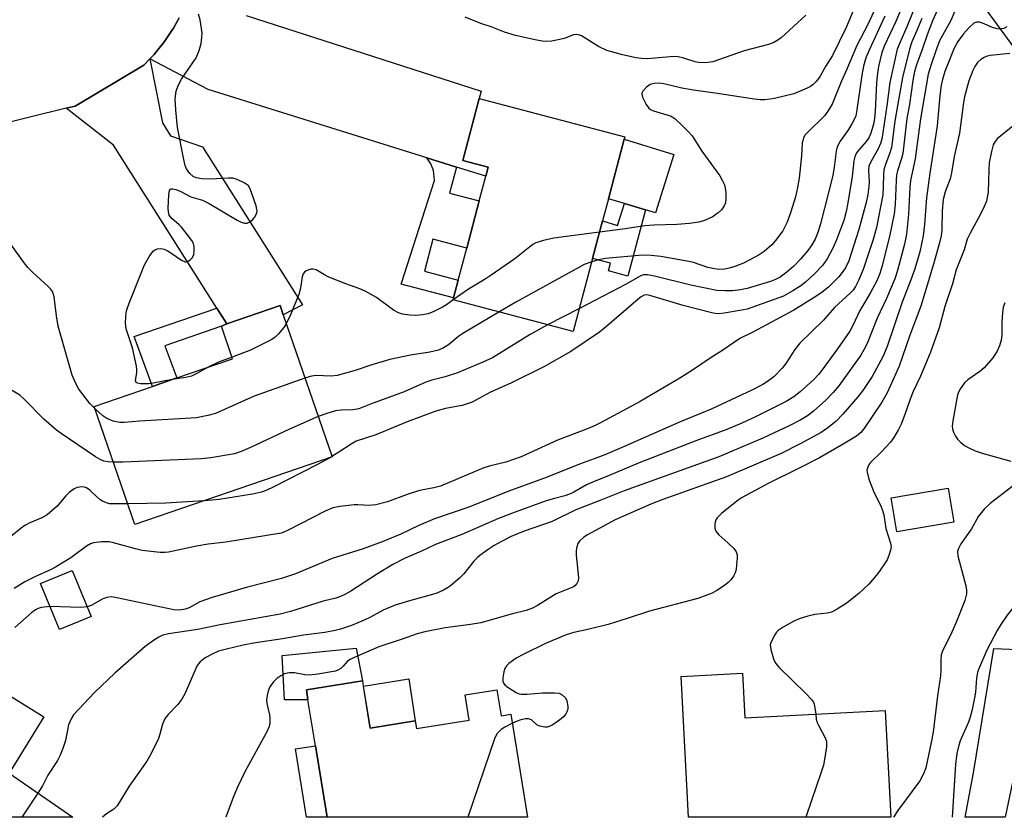
# Model space of a CAD drawing. Units: inches. Extents: x 1279762 to 1285762, y 501452 to 505452.
# Drawn here: x 1283733 to 1283974, y 501452 to 501648 of the extents above; entities that cross this region are included whole.
import ezdxf

# ---------------------------------------------------------------- set-up
doc = ezdxf.new("R2010")
doc.units = ezdxf.units.IN
doc.header["$MEASUREMENT"] = 0
for name, color, linetype in [('BLDG-Footprint', 5, 'Continuous'), ('CULTRL-Pad', 6, 'Continuous'), ('NTRL-Trees', 3, 'Continuous'), ('TRANS-Driveway', 251, 'Continuous'), ('TRANS-Non Street Sidewalk', 7, 'Continuous'), ('TRANS-Road', 130, 'Continuous'), ('Undefined', 1, 'Continuous')]:
    doc.layers.add(name, color=color, linetype=linetype)

msp = doc.modelspace()

# ---------------------------------------------------------------- linework, layer by layer
at = {"layer": 'BLDG-Footprint'}
for points, elevation in [([(1283873.19, 501589.13), (1283868.45, 501571.18), (1283838.98, 501578.96), (1283839.11, 501579.45), (1283840.26, 501583.79), (1283842.33, 501591.64), (1283845.39, 501603.24), (1283846.99, 501609.3), (1283847.57, 501611.51), (1283841.39, 501613.15), (1283845.41, 501628.4), (1283881.08, 501618.99), (1283880.93, 501618.41), (1283877.07, 501603.8), (1283875.62, 501598.33)], 308.54), ([(1283809.28, 501540.49), (1283760.94, 501523.84), (1283750.95, 501552.84), (1283765.21, 501557.75), (1283771.2, 501559.81), (1283784.9, 501564.53), (1283782.14, 501572.53), (1283783.47, 501573.06), (1283796.52, 501577.56), (1283797.29, 501575.32)], 304.83), ([(1283961.84, 501524.44), (1283947.82, 501522.07), (1283946.4, 501530.41), (1283960.43, 501532.79)], 287.61), ([(1283750.2, 501501.28), (1283742.46, 501498.08), (1283737.8, 501509.37), (1283745.53, 501512.57)], 298.62), ([(1283816.95, 501484.2), (1283818.63, 501473.87), (1283829.71, 501475.67), (1283830.03, 501473.77), (1283842.93, 501475.86), (1283841.93, 501482.05), (1283849.71, 501483.31), (1283850.74, 501476.94), (1283853.17, 501477.33), (1283857.26, 501452.06), (1283808.05, 501452.06), (1283805.21, 501469.59), (1283803.38, 501480.86), (1283802.99, 501483.31), (1283816.74, 501485.54)], 291.03), ([(1283909.97, 501487.38), (1283910.54, 501476.44), (1283944.94, 501478.24), (1283946.31, 501452.05), (1283896.75, 501452.06), (1283894.94, 501486.59)], 288.37), ([(1283718.96, 501470.49), (1283730.08, 501462.82), (1283745.67, 501452.07), (1283696.74, 501452.07), (1283707.26, 501467.33), (1283707.83, 501466.94), (1283713.71, 501462.89)], 295.84)]:
    msp.add_lwpolyline(points, close=True, dxfattribs=dict(at, elevation=elevation))
at = {"layer": 'CULTRL-Pad'}
for points in [[(1283893.1, 501614.6), (1283888.63, 501600.3), (1283886.13, 501601.06), (1283880.98, 501602.62), (1283877.07, 501603.8), (1283880.93, 501618.41)], [(1283803.38, 501480.86), (1283797.6, 501480.86), (1283797.01, 501491.73), (1283815.21, 501493.49), (1283816.74, 501485.54), (1283802.99, 501483.31)], [(1283738.62, 501476.71), (1283730.08, 501462.82), (1283718.96, 501470.49), (1283713.71, 501462.89), (1283707.83, 501466.94), (1283720.63, 501487.77)], [(1283829.71, 501475.66), (1283818.63, 501473.87), (1283816.96, 501484.2), (1283828.09, 501486)], [(1283805.21, 501469.59), (1283808.05, 501452.06), (1283803.01, 501452.06), (1283800.31, 501468.8)]]:
    msp.add_lwpolyline(points, close=True, dxfattribs=at)
at = {"layer": 'NTRL-Trees'}
msp.add_lwpolyline([(1284161.49, 501540.68), (1284242.52, 501452.02), (1284123.98, 501452.03), (1284115.66, 501464.69), (1284042.32, 501544.85), (1284007.15, 501599.1), (1283945.46, 501683.46), (1283944.3, 501713.92), (1283962.63, 501731.83), (1283983.18, 501731.83), (1284092.78, 501607.67)], close=True, dxfattribs=at)
at = {"layer": 'TRANS-Driveway'}
msp.add_lwpolyline([(1283788.24, 501648.74), (1283845.87, 501630.21), (1283845.41, 501628.4), (1283841.39, 501613.15), (1283847.57, 501611.51), (1283846.99, 501609.3), (1283839.8, 501611.55), (1283832.53, 501613.83), (1283778.88, 501630.62), (1283764.63, 501638.13), (1283765.62, 501639.2), (1283766.57, 501640.3), (1283767.94, 501642.01), (1283768.37, 501642.6), (1283770, 501645.03), (1283770.38, 501645.65), (1283771.8, 501648.19)], dxfattribs=at)
for points in [[(1283783.47, 501573.06), (1283781.02, 501576.92), (1283755.69, 501616.92), (1283744.1, 501625.97), (1283746.25, 501626.5), (1283763.08, 501636.59), (1283764.63, 501638.13), (1283767.68, 501622.44), (1283769.69, 501619.23), (1283777.47, 501616.51), (1283802.02, 501577.75), (1283797.29, 501575.32), (1283796.52, 501577.56)], [(1283983.43, 501492.92), (1283977.67, 501465.62), (1283977.29, 501465.7), (1283974.41, 501452.05), (1283964.58, 501452.05), (1283966.65, 501462.91), (1283971.58, 501493.46)]]:
    msp.add_lwpolyline(points, close=True, dxfattribs=at)
at = {"layer": 'TRANS-Non Street Sidewalk'}
for points in [[(1283839.8, 501611.55), (1283838.11, 501605.16), (1283845.39, 501603.24), (1283842.33, 501591.64), (1283834.03, 501593.83), (1283831.96, 501585.98), (1283840.26, 501583.79), (1283839.11, 501579.45), (1283826.24, 501582.84), (1283834.38, 501608.24), (1283834.16, 501610.7), (1283833.48, 501612.38), (1283832.53, 501613.83)], [(1283886.13, 501601.06), (1283881.84, 501584.82), (1283877.07, 501586.08), (1283877.57, 501587.97), (1283873.19, 501589.13), (1283875.62, 501598.33), (1283879.34, 501597.21), (1283880.98, 501602.62)], [(1283783.47, 501573.06), (1283782.14, 501572.53), (1283768.31, 501567.73), (1283771.2, 501559.81), (1283765.21, 501557.75), (1283760.75, 501569.98), (1283781.02, 501576.92)]]:
    msp.add_lwpolyline(points, close=True, dxfattribs=at)
at = {"layer": 'TRANS-Road'}
msp.add_polyline3d([(1283771.8, 501648.19, 0), (1283770.38, 501645.65, 0), (1283770, 501645.03, 0), (1283768.37, 501642.6, 0), (1283767.94, 501642.01, 0), (1283766.57, 501640.3, 0), (1283765.62, 501639.2, 0), (1283764.63, 501638.13, 0), (1283763.08, 501636.59, 0), (1283746.25, 501626.5, 0), (1283744.1, 501625.97, 0), (1283725.83, 501621.47, 0)], dxfattribs=at)
at = {"layer": 'Undefined'}
for p, q in [((1283869.96, 501576.89, 304), (1283862.17, 501572.84, 304)), ((1283809.27, 501540.54, 302), (1283809.03, 501540.41, 302)), ((1283737.1, 501457.98, 296), (1283733.18, 501452.07, 296))]:
    msp.add_line(p, q, dxfattribs=at)
for points, elevation in [([(1283949.92, 501652.97), (1283947.57, 501647.27), (1283944.8, 501641.35), (1283944.14, 501639.65), (1283943.35, 501636.23), (1283943, 501633.95), (1283942.84, 501632.24), (1283942.53, 501625.25), (1283942.33, 501623.45), (1283942.06, 501622.05), (1283941.44, 501619.88), (1283940.92, 501618.69), (1283940.28, 501617.79), (1283938.21, 501615.37), (1283937.77, 501614.7), (1283937.5, 501614.08), (1283937.26, 501613.06), (1283936.85, 501609.25), (1283935.82, 501602.8), (1283935.4, 501600.69), (1283934.8, 501598.48), (1283933, 501593.67), (1283932.21, 501591.82), (1283930.72, 501589.02), (1283929.56, 501587.38), (1283927.66, 501585.34), (1283925.38, 501583.28), (1283924.28, 501582.45), (1283922.34, 501581.17), (1283920.04, 501579.85), (1283911.12, 501576.7), (1283909.32, 501576.34), (1283905.43, 501575.72), (1283904.04, 501575.58), (1283903.24, 501575.63), (1283902.4, 501575.78), (1283895.41, 501577.58), (1283887.25, 501580.04), (1283886.43, 501580.17), (1283885.83, 501580.09), (1283885.1, 501579.69), (1283884.41, 501579.16), (1283876.71, 501572.53), (1283874.86, 501571.05), (1283867.85, 501566.3), (1283861.25, 501562.56), (1283853.15, 501558.55), (1283848.12, 501556.36), (1283843.69, 501553.89), (1283841.2, 501553.08), (1283837.12, 501552.32), (1283834.73, 501551.63), (1283827.71, 501549.03), (1283820.02, 501545.84), (1283815.22, 501544.28), (1283813.95, 501543.6), (1283810.97, 501541.59), (1283809.27, 501540.54)], 302), ([(1283944.02, 501653.87), (1283940.68, 501646.55), (1283938, 501641.37), (1283935.58, 501635.56), (1283934.17, 501632.45), (1283931.97, 501627), (1283930.93, 501625.25), (1283930.08, 501624.1), (1283925.9, 501620.05), (1283925.37, 501619.44), (1283924.96, 501618.76), (1283924.73, 501618.06), (1283924.63, 501617.49), (1283924.41, 501614.28), (1283923.86, 501608.83), (1283923.47, 501606.55), (1283922.94, 501604.26), (1283921.85, 501600.54), (1283920.93, 501598.03), (1283919.85, 501595.93), (1283918.09, 501593.52), (1283917.12, 501592.45), (1283915.24, 501590.85), (1283914.05, 501590.06), (1283911.78, 501588.77), (1283910.24, 501587.98), (1283908.07, 501587.16), (1283906.7, 501586.73), (1283905.59, 501586.53), (1283904.18, 501586.45), (1283903.09, 501586.55), (1283901.46, 501586.94), (1283897.91, 501588.12), (1283896.81, 501588.41), (1283889.9, 501589.6), (1283887.54, 501589.88), (1283886.22, 501589.92), (1283884.55, 501589.85), (1283876.35, 501589.11), (1283874.62, 501588.83), (1283872.98, 501588.32)], 306), ([(1283951.83, 501649.81), (1283950.26, 501645.95), (1283948.52, 501642.01), (1283947.94, 501640.44), (1283946.11, 501632.34), (1283945.38, 501626.55), (1283944.1, 501618.4), (1283943.82, 501617.37), (1283943.27, 501616.02), (1283941.43, 501612.86), (1283940.99, 501611.74), (1283940.9, 501610.75), (1283941.02, 501607.9), (1283940.98, 501606.77), (1283940.74, 501604.82), (1283940.28, 501602.86), (1283938.48, 501596.24), (1283936.06, 501588.54), (1283935.22, 501586.79), (1283934.44, 501585.69), (1283933.57, 501584.65), (1283931.02, 501582.12), (1283929.53, 501580.89), (1283927.91, 501579.79), (1283922.58, 501576.44), (1283912.51, 501571.08), (1283909.32, 501569.51), (1283904.92, 501566.46), (1283902.27, 501564.83), (1283897.73, 501561.72), (1283894.61, 501559.75), (1283884.85, 501554.02), (1283875.1, 501548.84), (1283873.62, 501548.08), (1283871.67, 501547.22), (1283864.55, 501544.54), (1283855.64, 501540.48), (1283851.91, 501539.13), (1283848.11, 501538.25), (1283846.49, 501537.76), (1283835.85, 501533.29), (1283834.27, 501532.84), (1283831.64, 501532.37), (1283830.5, 501532.08), (1283827.72, 501531.2), (1283822.89, 501529.45), (1283820.04, 501528.7), (1283818.36, 501528.53), (1283815.59, 501528.71), (1283814.73, 501528.69), (1283811.22, 501528.26), (1283809.49, 501527.94), (1283807.57, 501527.17), (1283798.56, 501522.46), (1283797.48, 501521.97), (1283796.79, 501521.76), (1283783.21, 501519.49), (1283778.92, 501519), (1283776.07, 501518.58), (1283769.18, 501517.04), (1283768.31, 501516.95), (1283767.13, 501516.99), (1283762.73, 501517.44), (1283761.04, 501517.85), (1283755.7, 501519.37), (1283754.58, 501519.62), (1283752.81, 501519.63), (1283750.77, 501519.39), (1283750, 501519.1), (1283749.06, 501518.55), (1283745.18, 501515.72), (1283741.44, 501513.39), (1283740.39, 501512.84), (1283736.39, 501511.05), (1283733.94, 501509.77), (1283731.34, 501508.13)], 300), ([(1283958.54, 501651.76), (1283956.55, 501647.44), (1283955.22, 501643.98), (1283954.01, 501640.39), (1283952.63, 501636.6), (1283952.16, 501635.04), (1283951.72, 501632.81), (1283950.9, 501626.94), (1283950.24, 501623.45), (1283949.27, 501614.91), (1283948.96, 501613.62), (1283947.96, 501610.64), (1283947.75, 501609.68), (1283947.62, 501608.29), (1283947.43, 501602.38), (1283947.14, 501600.07), (1283945.99, 501594.53), (1283944.16, 501587.09), (1283943.66, 501585.41), (1283942.89, 501583.67), (1283941.29, 501580.62), (1283938.7, 501576.23), (1283937.12, 501572.84), (1283936.27, 501571.29), (1283933.24, 501566.92), (1283929.49, 501561.8), (1283928.6, 501560.7), (1283927.42, 501559.46), (1283924.09, 501556.44), (1283922.53, 501555.16), (1283920.67, 501554.02), (1283913.28, 501550.37), (1283909.83, 501548.76), (1283906.08, 501547.15), (1283898.5, 501544.37), (1283884.65, 501538.99), (1283877.25, 501535.86), (1283872.99, 501534.19), (1283871.68, 501533.58), (1283868.56, 501531.81), (1283867.5, 501531.29), (1283866.4, 501530.91), (1283863.84, 501530.26), (1283861.84, 501529.65), (1283854.18, 501526.88), (1283850.15, 501525.32), (1283841.12, 501521.44), (1283834.65, 501518.96), (1283831.19, 501517.31), (1283827.22, 501515.56), (1283824.19, 501514.05), (1283820.22, 501511.63), (1283813.86, 501507.49), (1283812.39, 501506.65), (1283811.33, 501506.19), (1283810.23, 501505.82), (1283807.12, 501505.09), (1283799.1, 501502.51), (1283796.52, 501501.82), (1283781.88, 501499.25), (1283776.33, 501498.06), (1283769.16, 501497.06), (1283767.8, 501496.68), (1283766.83, 501496.24), (1283765.5, 501495.42), (1283763.48, 501493.92), (1283755.99, 501487.35), (1283750.98, 501482.65), (1283745.9, 501477.15), (1283745.29, 501476.21), (1283744.67, 501474.71), (1283743.87, 501470.88), (1283743.23, 501468.89), (1283742.59, 501467.23), (1283741.91, 501465.98), (1283739.54, 501462.35), (1283738.28, 501459.78), (1283737.1, 501457.98)], 296), ([(1283962.84, 501651.78), (1283961.08, 501647.48), (1283958.31, 501642.54), (1283957.37, 501640.08), (1283956.22, 501636.74), (1283955.53, 501634.34), (1283953.64, 501623.42), (1283952.33, 501613.59), (1283951.18, 501608.24), (1283951.04, 501606.55), (1283950.72, 501600.01), (1283950.16, 501595.06), (1283949.67, 501592.66), (1283947.99, 501586.2), (1283947.32, 501584.11), (1283945.25, 501579.29), (1283943, 501574.48), (1283940.54, 501568.23), (1283939.74, 501566.68), (1283938.97, 501565.44), (1283933.6, 501557.88), (1283932.18, 501556.22), (1283930.39, 501554.39), (1283927.41, 501551.65), (1283925.93, 501550.51), (1283924.31, 501549.52), (1283921.44, 501548.05), (1283914.94, 501545.05), (1283904.18, 501540.47), (1283880.95, 501532.12), (1283875.24, 501529.84), (1283869.06, 501527.48), (1283863.27, 501524.62), (1283856.42, 501522.26), (1283853.24, 501520.93), (1283850.84, 501519.72), (1283849.05, 501518.69), (1283847.56, 501517.76), (1283845.52, 501516.27), (1283844.89, 501515.72), (1283844.09, 501514.87), (1283841.58, 501511.75), (1283840.56, 501510.71), (1283838.36, 501508.78), (1283837.64, 501508.29), (1283836.6, 501507.75), (1283835, 501507.04), (1283833.9, 501506.66), (1283828.29, 501505.17), (1283824.75, 501504.07), (1283821.86, 501502.87), (1283818.69, 501501.09), (1283817.16, 501500.35), (1283814.04, 501499.07), (1283811.39, 501498.19), (1283810.04, 501497.86), (1283807.48, 501497.4), (1283802.31, 501496.7), (1283797.12, 501495.77), (1283790, 501494.72), (1283787.46, 501494.23), (1283783.41, 501493.31), (1283781.47, 501492.75), (1283779.89, 501492.07), (1283778.17, 501491.12), (1283776.93, 501490.2), (1283776.42, 501489.62), (1283776.12, 501489.14), (1283773.23, 501482.5), (1283772.46, 501480.98), (1283771.46, 501479.71), (1283769.06, 501477.24), (1283768.39, 501476.35), (1283767.73, 501474.87), (1283767.08, 501472.46), (1283766.7, 501471.39), (1283764.81, 501467.49), (1283763.86, 501465.83), (1283759.51, 501459.64), (1283756.59, 501454.8), (1283755.78, 501453.98), (1283753.93, 501452.9), (1283752.98, 501452.07)], 294), ([(1283937.76, 501651.46), (1283935.35, 501645.78), (1283932, 501638.95), (1283930.32, 501636.22), (1283929.01, 501633.83), (1283928.11, 501632.65), (1283927.31, 501631.8), (1283926.61, 501631.29), (1283925.83, 501630.89), (1283922.58, 501629.51), (1283917.85, 501628.41), (1283916.72, 501628.21), (1283915.35, 501628.08), (1283914.26, 501628.06), (1283912.82, 501628.21), (1283903.82, 501629.64), (1283897.91, 501630.39), (1283895.1, 501630.95), (1283890.67, 501631.98), (1283889.61, 501632.13), (1283888.31, 501632.09), (1283887.31, 501631.79), (1283886.39, 501631.15), (1283885.49, 501630.14), (1283885.31, 501629.7), (1283885.3, 501629.46), (1283885.47, 501628.72), (1283886.34, 501626.94), (1283886.98, 501626.03), (1283887.39, 501625.68), (1283888.15, 501625.31), (1283891.42, 501624.4), (1283892.45, 501624.01), (1283893.42, 501623.35), (1283895.17, 501621.78), (1283896.59, 501620.4), (1283897.62, 501619.22), (1283899.98, 501615.42), (1283904.4, 501609.41), (1283905.09, 501608.19), (1283905.53, 501607.18), (1283905.75, 501606.39), (1283905.87, 501605.28), (1283905.91, 501603.88), (1283905.78, 501602.8), (1283905.46, 501602.03), (1283904.84, 501601.09), (1283904.01, 501600.29), (1283902.53, 501599.3), (1283900.65, 501598.43), (1283899.25, 501598.02), (1283896.94, 501597.71), (1283893.84, 501597.45), (1283888.21, 501597.31), (1283885.97, 501597.17), (1283880.59, 501596.35), (1283874.9, 501595.6)], 308), ([(1283953.92, 501648.04), (1283952.73, 501645.02), (1283951.52, 501642.31), (1283950.89, 501640.48), (1283949.22, 501633.49), (1283948.28, 501628.42), (1283947.35, 501622.78), (1283946.52, 501616.36), (1283946.13, 501615.06), (1283945, 501612.18), (1283944.67, 501610.88), (1283944.55, 501609.74), (1283944.5, 501606.78), (1283944.36, 501604.73), (1283942.8, 501596.73), (1283942, 501593.77), (1283939.57, 501586.42), (1283938.43, 501583.75), (1283937.66, 501582.24), (1283937.08, 501581.39), (1283936.41, 501580.62), (1283932.53, 501577.07), (1283929.84, 501574), (1283924.02, 501568.34), (1283922.81, 501566.76), (1283920.59, 501563.36), (1283919.72, 501562.19), (1283917.66, 501560.09), (1283916.11, 501558.91), (1283914.92, 501558.17), (1283912.29, 501556.83), (1283902.26, 501552.17), (1283894.51, 501549), (1283880.8, 501542.93), (1283876.16, 501540.97), (1283873.61, 501539.95), (1283869.95, 501538.63), (1283862.05, 501535.49), (1283852.43, 501531.92), (1283842.85, 501528.09), (1283834.39, 501525.23), (1283830.59, 501523.65), (1283826.18, 501521.51), (1283821.54, 501519.62), (1283816.95, 501517.93), (1283809.35, 501515.48), (1283800.31, 501511.74), (1283796.86, 501510.62), (1283788.55, 501508.45), (1283779.84, 501505.95), (1283776.89, 501504.85), (1283774.24, 501503.44), (1283773.26, 501503.07), (1283771.92, 501502.83), (1283770.44, 501502.93), (1283756.52, 501505.87), (1283755.1, 501506.08), (1283754.05, 501505.97), (1283753.06, 501505.65), (1283750.36, 501504.06), (1283749.22, 501503.64)], 298), ([(1283770.04, 501559.42), (1283765.44, 501558.52), (1283764.29, 501558.38), (1283762.3, 501558.35), (1283761.57, 501558.5), (1283761.24, 501558.72), (1283761.07, 501559.16), (1283761.42, 501561.03), (1283761.41, 501561.87), (1283761.29, 501562.72), (1283760.32, 501567.24), (1283758.82, 501571.88), (1283758.64, 501573.3), (1283758.79, 501575.92), (1283759, 501576.77), (1283759.5, 501578.16), (1283763.25, 501587.57), (1283764.63, 501589.87), (1283765.52, 501591), (1283765.94, 501591.32), (1283766.45, 501591.5), (1283767.28, 501591.55), (1283768.09, 501591.39), (1283768.81, 501591.08), (1283769.74, 501590.54), (1283772.36, 501588.71), (1283773.29, 501588.29), (1283773.51, 501588.28), (1283773.93, 501588.4), (1283774.52, 501588.83), (1283775.03, 501589.4), (1283775.36, 501590.09), (1283775.48, 501590.88), (1283775.46, 501591.97), (1283775.29, 501592.76), (1283774.9, 501593.52), (1283773.87, 501594.94), (1283772.38, 501596.77), (1283771.77, 501597.4), (1283770, 501598.93), (1283769.62, 501599.34), (1283769.33, 501599.78), (1283769.15, 501600.58), (1283769.12, 501601.45), (1283769.28, 501604.75), (1283769.45, 501605.79), (1283769.68, 501606.12), (1283769.84, 501606.2), (1283770.26, 501606.22), (1283771, 501606.08), (1283772.05, 501605.67), (1283774.66, 501604.22), (1283777.54, 501603.42), (1283779.11, 501602.6), (1283785.98, 501598.55), (1283787, 501598.01), (1283787.77, 501597.75), (1283788.48, 501597.8), (1283789.14, 501598.1), (1283789.74, 501598.57), (1283790.24, 501599.21), (1283790.64, 501599.9), (1283790.88, 501600.63), (1283790.87, 501601.18), (1283790.68, 501602.02), (1283789.22, 501606.25), (1283788.78, 501606.96), (1283787.89, 501607.63), (1283786.04, 501608.51), (1283784.92, 501608.8), (1283783.78, 501608.81), (1283779.42, 501608.55), (1283777.35, 501608.67), (1283775.92, 501608.89), (1283775.19, 501609.23), (1283774.4, 501609.99), (1283773.6, 501611.13), (1283773.27, 501611.93), (1283772.92, 501613.38), (1283771.38, 501621.3), (1283770.97, 501625.61), (1283770.82, 501628.33), (1283771.05, 501630.21), (1283771.54, 501631.56), (1283772.37, 501633.11), (1283775.92, 501638.36), (1283776.72, 501640.17), (1283777.17, 501641.85), (1283777.36, 501643.33), (1283777.39, 501644.51), (1283776.94, 501647.67), (1283776.56, 501649.09)], 308), ([(1283925.49, 501648.79), (1283919.41, 501643.29), (1283918.61, 501642.66), (1283917.64, 501642.08), (1283916.3, 501641.59), (1283910.37, 501640.08), (1283902.66, 501637.39), (1283900.82, 501637.11), (1283899.19, 501637.18), (1283898.35, 501637.37), (1283895.56, 501638.25), (1283894.17, 501638.56), (1283893.33, 501638.65), (1283892.18, 501638.61), (1283886.69, 501638.13), (1283885.15, 501638.16), (1283883.84, 501638.34), (1283880.49, 501639.05), (1283876.72, 501640.18), (1283874.68, 501641.11), (1283871.15, 501643.37), (1283870.46, 501643.75), (1283869.75, 501644.01), (1283869.27, 501644.05), (1283868.53, 501643.96), (1283866.22, 501643.1), (1283865.12, 501642.81), (1283863.12, 501642.48), (1283861.98, 501642.38), (1283860.84, 501642.44), (1283859.14, 501642.73), (1283854.25, 501643.86), (1283851.61, 501644.67), (1283848.3, 501645.93), (1283845.77, 501646.76), (1283841.96, 501648.35)], 310), ([(1283944.89, 501648.59), (1283941.03, 501640.23), (1283940.25, 501638.35), (1283939.67, 501636.34), (1283939.25, 501634.12), (1283938.04, 501625.6), (1283937.75, 501624.16), (1283937.46, 501623.39), (1283936.81, 501622.16), (1283935.93, 501620.73), (1283933.93, 501617.9), (1283933.22, 501616.52), (1283932.95, 501615.48), (1283932.47, 501611.51), (1283932.09, 501609.5), (1283929.12, 501597.62), (1283928.44, 501595.47), (1283927.79, 501593.9), (1283926.96, 501592.46), (1283926, 501591.11), (1283924.18, 501588.94), (1283922.57, 501587.25), (1283920.87, 501585.74), (1283919.23, 501584.55), (1283918.07, 501583.94), (1283916.84, 501583.46), (1283911.12, 501581.78), (1283909.47, 501581.44), (1283907.53, 501581.17), (1283905.59, 501581.16), (1283903.64, 501581.3), (1283897.31, 501582.59), (1283888.36, 501584.81), (1283886.69, 501585.1), (1283885.62, 501585.1), (1283884.85, 501584.82), (1283881.25, 501582.76), (1283869.96, 501576.89)], 304), ([(1283974.83, 501645.94), (1283974.03, 501645.59), (1283972.93, 501645.42), (1283972.1, 501645.52), (1283971.28, 501645.8), (1283968.87, 501646.89), (1283968.07, 501647.13), (1283967.37, 501647.1), (1283966.73, 501646.82), (1283965.55, 501645.81), (1283964.2, 501644.24), (1283962.82, 501642.34), (1283961.9, 501640.74), (1283959.62, 501635.03), (1283959, 501633.05), (1283958.69, 501631.67), (1283958.36, 501629.14), (1283957.74, 501621.68), (1283955.92, 501610.09), (1283955.13, 501604), (1283954.59, 501597.5), (1283954.26, 501594.65), (1283953.42, 501590.74), (1283952.2, 501586.62), (1283951.25, 501583.89), (1283949.15, 501578.39), (1283945.44, 501567.5), (1283944.36, 501565.02), (1283941.75, 501560.2), (1283939.44, 501556.73), (1283938.25, 501555.18), (1283934.61, 501550.91), (1283932.87, 501549.09), (1283930.89, 501547.56), (1283929.22, 501546.47), (1283924.14, 501543.61), (1283919.46, 501541.25), (1283906.03, 501535.58), (1283890.44, 501530), (1283887.46, 501528.82), (1283878.75, 501525.03), (1283871.98, 501521.36), (1283871.05, 501520.73), (1283870.02, 501519.81), (1283869.55, 501519.17), (1283869.29, 501518.38), (1283869.17, 501517.52), (1283869.14, 501516.35), (1283869.73, 501510.84), (1283869.68, 501510.03), (1283869.35, 501509.35), (1283868.8, 501508.79), (1283868.33, 501508.49), (1283864.25, 501506.81), (1283859.71, 501504.02), (1283858.43, 501503.33), (1283856.92, 501502.8), (1283853.56, 501501.97), (1283845.76, 501499.74), (1283843.24, 501499.3), (1283837.01, 501498.49), (1283832.01, 501497.56), (1283830.13, 501497.06), (1283826.45, 501495.7), (1283820.78, 501493.85), (1283814.52, 501491.15), (1283813.75, 501490.76), (1283813.06, 501490.29), (1283812.04, 501489.07), (1283811.43, 501488.51), (1283810.7, 501488.09), (1283810.16, 501487.9), (1283805.8, 501487.14), (1283803.76, 501486.9), (1283802.61, 501486.99), (1283800.09, 501487.47), (1283798.75, 501487.49), (1283797.95, 501487.34), (1283797.43, 501487.14), (1283796.69, 501486.72), (1283795.76, 501486.05), (1283794.92, 501485.27), (1283794.06, 501484.05), (1283793.59, 501483), (1283793.36, 501481.91), (1283793.24, 501480.81), (1283793.25, 501479.98), (1283793.92, 501477.14), (1283794.05, 501476.29), (1283794.06, 501475.15), (1283793.89, 501474.32), (1283793.28, 501473), (1283787.95, 501463.38), (1283786.01, 501459.25), (1283785.02, 501456.84), (1283783.22, 501452.07)], 292), ([(1283975.54, 501639.39), (1283970.69, 501638.9), (1283969.95, 501638.74), (1283969.27, 501638.47), (1283968.39, 501637.91), (1283967.62, 501637.18), (1283966.97, 501636.26), (1283966.46, 501635.28), (1283965.44, 501632.69), (1283964.41, 501628.78), (1283964.16, 501627.42), (1283963.16, 501619.9), (1283961.88, 501614.15), (1283961.22, 501610.1), (1283960.86, 501608.7), (1283959.68, 501605.49), (1283959.19, 501603.56), (1283958.92, 501600.83), (1283958.85, 501596.13), (1283958.69, 501594.72), (1283958.39, 501593.32), (1283956.82, 501587.77), (1283953.68, 501577.46), (1283950.92, 501570.05), (1283948.43, 501562.72), (1283945.46, 501556.17), (1283944.16, 501553.89), (1283939.69, 501547.35), (1283938.97, 501546.46), (1283937.93, 501545.56), (1283934.68, 501543.53), (1283928.89, 501540.23), (1283923.73, 501537.57), (1283916.22, 501533.91), (1283909.89, 501530.47), (1283908.9, 501529.84), (1283907.32, 501528.63), (1283904.82, 501526.54), (1283903.77, 501525.52), (1283903.36, 501524.81), (1283903.19, 501524.02), (1283903.19, 501522.94), (1283903.44, 501522.2), (1283904.18, 501521.35), (1283906.39, 501519.4), (1283907.8, 501518.01), (1283908.44, 501517.16), (1283908.65, 501516.42), (1283908.67, 501515.6), (1283908.53, 501513.91), (1283908.37, 501512.78), (1283908.16, 501511.98), (1283907.75, 501511.22), (1283907.06, 501510.28), (1283906.47, 501509.63), (1283905.58, 501508.92), (1283903.67, 501507.65), (1283902.52, 501507.02), (1283901.25, 501506.49), (1283899.04, 501505.73), (1283887.16, 501502.63), (1283881.66, 501500.76), (1283877.05, 501499.29), (1283872.39, 501498.16), (1283868.62, 501497.38), (1283866.73, 501496.77), (1283861.65, 501494.67), (1283856.31, 501492.07), (1283854.47, 501491.09), (1283852.68, 501489.76), (1283852.1, 501489.19), (1283851.66, 501488.52), (1283851.42, 501487.71), (1283851.21, 501486.27), (1283851.21, 501485.44), (1283851.34, 501484.95), (1283851.63, 501484.54), (1283852.25, 501484.01), (1283854.44, 501482.63), (1283855.22, 501482.31), (1283855.75, 501482.22), (1283857.13, 501482.21), (1283860.9, 501482.58), (1283863.85, 501482.6), (1283864.99, 501482.46), (1283865.73, 501482.11), (1283866.52, 501481.34), (1283866.88, 501480.63), (1283867.13, 501479.32), (1283867.1, 501478.57), (1283866.91, 501477.92), (1283866.64, 501477.44), (1283866.11, 501476.77), (1283865.47, 501476.18), (1283864.28, 501475.29), (1283863.3, 501474.64), (1283862.54, 501474.26), (1283862.02, 501474.14), (1283861.51, 501474.13), (1283860.22, 501474.36), (1283859.55, 501474.7), (1283858.18, 501475.91), (1283857.5, 501476.21), (1283856.7, 501476.18), (1283855.57, 501475.92), (1283854.73, 501475.64), (1283853.53, 501475.11)], 290), ([(1283976.74, 501622.03), (1283972.43, 501618.44), (1283971.91, 501617.84), (1283971.45, 501617.01), (1283971, 501615.36), (1283970.5, 501612.58), (1283970.38, 501610.93), (1283970.19, 501605.37), (1283969.79, 501603.2), (1283969.28, 501601.9), (1283968.28, 501599.87), (1283965.78, 501595.37), (1283965.08, 501593.87), (1283964.31, 501591.23), (1283962.41, 501586.32), (1283961.45, 501582.92), (1283959.63, 501577.31), (1283958.19, 501572.09), (1283956.04, 501566.13), (1283953.6, 501560.29), (1283951.79, 501556.45), (1283951.09, 501554.63), (1283949.82, 501550.84), (1283948.84, 501548.45), (1283948.21, 501547.17), (1283947.06, 501545.2), (1283946.23, 501544.03), (1283944.03, 501541.67), (1283941.36, 501539.05), (1283940.89, 501538.41), (1283940.61, 501537.7), (1283940.5, 501537.21), (1283940.51, 501536.68), (1283940.98, 501534.99), (1283942.29, 501531.64), (1283943.89, 501528.42), (1283944.34, 501527.32), (1283944.59, 501526.23), (1283945.11, 501522.86), (1283946.27, 501519.24), (1283946.39, 501518.39), (1283946.29, 501517.59), (1283945.89, 501516.25), (1283945.45, 501515.22), (1283944.67, 501513.97), (1283943.12, 501511.81), (1283940.92, 501509.22), (1283938.55, 501507.04), (1283935.6, 501504.62), (1283933.21, 501503.06), (1283931.77, 501502.37), (1283930.78, 501502.13), (1283927.72, 501501.74), (1283926.01, 501501.39), (1283924.11, 501500.79), (1283922.52, 501500.11), (1283919.93, 501498.67), (1283918.72, 501497.85), (1283918.33, 501497.46), (1283917.86, 501496.79), (1283916.97, 501495.07), (1283916.77, 501494.31), (1283916.88, 501493.19), (1283917.57, 501490.91), (1283918.06, 501489.85), (1283918.98, 501488.74), (1283925.51, 501482.42), (1283926.88, 501480.93), (1283927.34, 501480.25), (1283927.56, 501479.74), (1283927.73, 501478.92), (1283927.91, 501477.35)], 288), ([(1283874.9, 501595.6), (1283863.7, 501594.13), (1283861.18, 501593.56), (1283859.31, 501592.96), (1283858.55, 501592.54), (1283857.83, 501592.02), (1283854.08, 501589.03), (1283848.29, 501585.01), (1283846.82, 501584.04), (1283842.73, 501581.56), (1283838.98, 501578.96)], 308), ([(1283751.17, 501552.22), (1283749.91, 501553.55), (1283747.21, 501557.08), (1283746.34, 501558.61), (1283745.52, 501560.52), (1283742.13, 501572.51), (1283741.67, 501575.07), (1283741.09, 501579.72), (1283740.88, 501580.56), (1283740.69, 501581.02), (1283740.24, 501581.66), (1283739.67, 501582.25), (1283735.88, 501585.68), (1283734.66, 501586.89), (1283733.75, 501588.05), (1283730.66, 501592.4)], 306), ([(1283872.98, 501588.32), (1283871.14, 501587.62), (1283869.81, 501586.94), (1283854.38, 501578.38), (1283850.23, 501575.99)], 306), ([(1283838.98, 501578.96), (1283837.34, 501577.79), (1283836.34, 501577.2), (1283834.22, 501576.11), (1283832.85, 501575.55), (1283831.5, 501575.27), (1283829.85, 501575.13), (1283828.36, 501575.23), (1283826.6, 501575.5), (1283825.57, 501575.82), (1283824.37, 501576.42), (1283820.19, 501579.53), (1283817.38, 501581.08), (1283816.07, 501581.66), (1283812.65, 501582.91), (1283808.52, 501584.57), (1283807.45, 501585.09), (1283805.41, 501586.31), (1283804.64, 501586.53), (1283804.12, 501586.5), (1283803.62, 501586.37), (1283802.9, 501586.06), (1283802.49, 501585.77), (1283802.2, 501585.38), (1283801.98, 501584.63), (1283801.53, 501581.88), (1283801.1, 501580.27), (1283799.12, 501575.34), (1283798.06, 501573.09)], 308), ([(1283974.27, 501578.28), (1283973.94, 501577.21), (1283973.75, 501575.83), (1283973.6, 501573.58), (1283973.54, 501570.28), (1283973.43, 501569.1), (1283973.03, 501567.71), (1283972.45, 501566.41), (1283971.37, 501564.75), (1283969.27, 501562.33), (1283968.14, 501561.4), (1283965.25, 501559.37), (1283964.38, 501558.61), (1283963.41, 501557.23), (1283963.02, 501556.47), (1283962.72, 501555.67), (1283961.59, 501549.29), (1283961.43, 501548.02), (1283961.47, 501547.3), (1283961.68, 501546.53), (1283962.19, 501545.52), (1283962.7, 501544.83), (1283963.52, 501544), (1283964.43, 501543.28), (1283965.46, 501542.7), (1283967.07, 501541.95), (1283968.74, 501541.39), (1283975.79, 501539.39)], 286), ([(1283850.23, 501575.99), (1283841.33, 501570.71), (1283840.35, 501570.04), (1283837.84, 501567.92), (1283836.65, 501567.21), (1283835.39, 501566.67), (1283833.27, 501566.11), (1283828.55, 501565.43), (1283823.44, 501564.33), (1283818.79, 501562.92), (1283814.98, 501561.62), (1283810.56, 501560.44), (1283809.15, 501560.28), (1283805.21, 501560.41), (1283803.92, 501560.18), (1283802.64, 501559.79)], 306), ([(1283798.06, 501573.09), (1283797.43, 501572.17), (1283796.13, 501570.64), (1283795.32, 501569.83), (1283794.5, 501569.24), (1283789.28, 501566.6), (1283784.76, 501564.94)], 308), ([(1283862.17, 501572.84), (1283857.86, 501570.45), (1283848.66, 501564.77), (1283846.25, 501563.67), (1283840.02, 501561.08), (1283837.07, 501560.05), (1283833.79, 501559.25), (1283832.29, 501558.77), (1283826.99, 501556.43), (1283818.74, 501553.38), (1283815.83, 501552.23), (1283814.36, 501551.97), (1283811.53, 501551.88), (1283810.13, 501551.72), (1283807.97, 501551.12), (1283805.89, 501550.34)], 304), ([(1283784.76, 501564.94), (1283781.45, 501563.72), (1283779.07, 501562.53)], 308), ([(1283779.07, 501562.53), (1283776.1, 501560.88), (1283774.77, 501560.28), (1283773.39, 501559.94), (1283770.04, 501559.42)], 308), ([(1283755.68, 501539.12), (1283754.33, 501539.2), (1283753.31, 501539.42), (1283752.39, 501539.81), (1283751.29, 501540.47), (1283742.86, 501546.15), (1283741.69, 501547.01), (1283738.58, 501549.72), (1283733.8, 501554.58), (1283732.69, 501555.55), (1283727.58, 501558.61)], 304), ([(1283802.64, 501559.79), (1283790.15, 501555.34), (1283780.69, 501551.08), (1283778.78, 501550.57), (1283776.01, 501550.06), (1283762.05, 501549.18), (1283758.29, 501548.87), (1283757.2, 501548.89), (1283755.57, 501549.24), (1283754.03, 501549.88), (1283753.09, 501550.54), (1283751.17, 501552.22)], 306), ([(1283805.89, 501550.34), (1283798.69, 501547.2), (1283789.28, 501542.71), (1283786.96, 501541.73), (1283785.34, 501541.23), (1283779.53, 501540.23), (1283777.18, 501539.95), (1283758.07, 501539.13), (1283755.68, 501539.12)], 304), ([(1283809.03, 501540.41), (1283805.71, 501538.58), (1283794.85, 501533.04), (1283793.25, 501532.26), (1283791.99, 501531.79), (1283789.75, 501531.3), (1283781.63, 501530.02), (1283779.87, 501529.79), (1283777.74, 501529.63)], 302), ([(1283978.18, 501534.73), (1283970.74, 501529.01), (1283969.26, 501527.63), (1283967.89, 501525.89), (1283966.14, 501522.82), (1283963.53, 501519.08), (1283962.91, 501517.96), (1283962.7, 501517.23), (1283962.77, 501516.17), (1283964.71, 501508.85), (1283964.91, 501507.71), (1283964.88, 501506.87), (1283964.47, 501505.22), (1283962.45, 501500.05), (1283961.03, 501496.89), (1283959.21, 501493.21), (1283958.72, 501491.88), (1283958.58, 501490.86), (1283958.6, 501488.03), (1283958.51, 501486.69), (1283957.81, 501481.86), (1283956.69, 501472.95), (1283956.24, 501470.38), (1283954.93, 501464.18), (1283954.38, 501462.65), (1283953.44, 501460.99), (1283948.1, 501453.69), (1283947.02, 501452.05)], 286), ([(1283759.19, 501528.93), (1283755.56, 501528.89), (1283754.69, 501528.97), (1283753.94, 501529.16), (1283752.98, 501529.56), (1283752.32, 501530), (1283751.49, 501530.69), (1283749.88, 501532.27), (1283749.04, 501532.86), (1283748.59, 501533.03), (1283748.08, 501533.11), (1283746.75, 501532.96), (1283745.99, 501532.65), (1283744.84, 501531.75), (1283744.01, 501530.92), (1283741.82, 501528.37), (1283739.37, 501526.27), (1283738.14, 501525.51), (1283735.17, 501524.26), (1283733.94, 501523.63), (1283733.03, 501523), (1283730.85, 501521.13), (1283730.17, 501520.68)], 302), ([(1283777.74, 501529.63), (1283768.53, 501529.07), (1283759.19, 501528.93)], 302), ([(1283982.31, 501511.06), (1283979.93, 501508.17), (1283977.2, 501504.5), (1283974.91, 501501.65), (1283973.3, 501499.35), (1283972.43, 501497.84), (1283969.9, 501493.01), (1283967.81, 501488.32), (1283967.58, 501487.52), (1283967.32, 501486.15), (1283967.08, 501482.75), (1283966.89, 501481.31), (1283966.29, 501478.51), (1283965.78, 501476.58), (1283965.36, 501475.34), (1283963.33, 501470.82), (1283963, 501469.7), (1283962.55, 501467.7), (1283962.24, 501464.94), (1283961.42, 501452.05)], 284), ([(1283740.12, 501503.76), (1283737.95, 501503.5), (1283737.17, 501503.26), (1283736.55, 501502.94), (1283735.63, 501502.24), (1283731.47, 501498.59)], 298), ([(1283749.22, 501503.64), (1283747.69, 501503.48), (1283740.12, 501503.76)], 298), ([(1283927.91, 501477.35), (1283928.07, 501476.08), (1283928.3, 501475.26), (1283928.65, 501474.48), (1283930.19, 501471.71), (1283930.57, 501470.67), (1283930.56, 501469.3), (1283930.07, 501466.19), (1283929.79, 501464.79), (1283929.36, 501463.37), (1283925.52, 501452.05)], 288), ([(1283853.53, 501475.11), (1283851.66, 501474.16), (1283850.73, 501473.55), (1283849.75, 501472.57), (1283849.2, 501471.56), (1283842.56, 501452.06)], 290)]:
    msp.add_lwpolyline(points, dxfattribs=dict(at, elevation=elevation))

doc.saveas('drawing.dxf')
